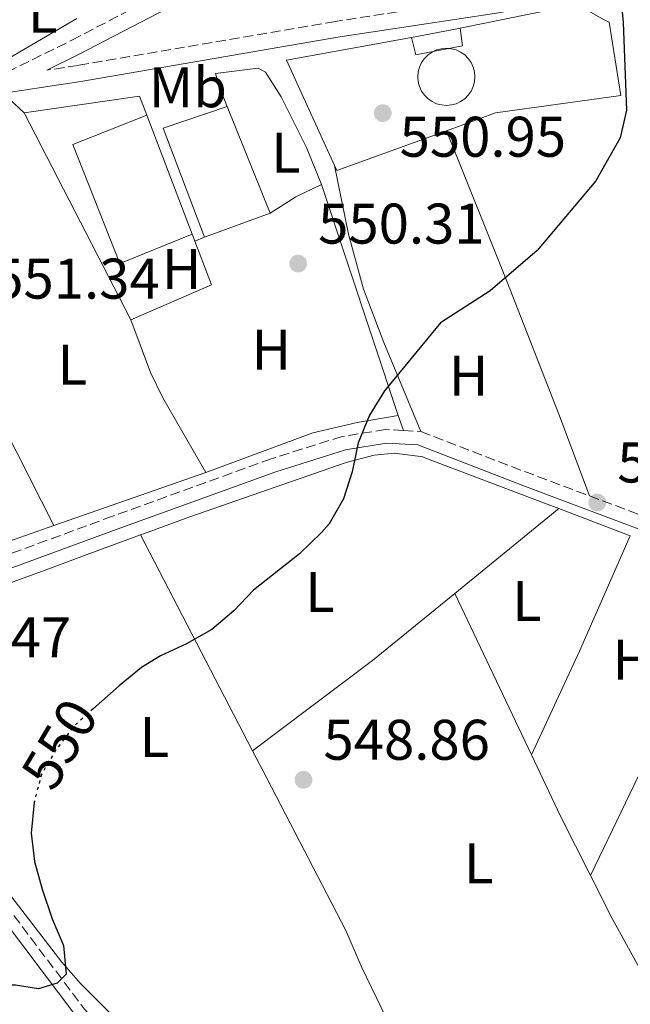
# Model space of a CAD drawing. Units: metres. Extents: x 580158 to 583615, y 4728895 to 4731250.
# Drawn here: x 580247 to 580354, y 4730725 to 4730897 of the extents above; entities that cross this region are included whole.
import ezdxf
from ezdxf.enums import TextEntityAlignment as Align

# ---------------------------------------------------------------- set-up
doc = ezdxf.new("R2010")
doc.units = ezdxf.units.M
doc.header["$MEASUREMENT"] = 0
doc.linetypes.add('DGN Style 3', pattern=[2.435890702152634, 1.739921930109024, -0.6959687720436097])
doc.linetypes.add('DGN Style 5', pattern=[1.217945351076317, 0.5219765790327072, -0.6959687720436097])
for name, color, linetype, lineweight in [('Camino', 7, 'DGN Style 3', 0), ('Cementerio puntual', 7, 'Continuous', 0), ('Cota de curva de nivel directora', 7, 'Continuous', 0), ('Cota de punto acotado terreno', 7, 'Continuous', 0), ('Curva de nivel directora', 30, 'Continuous', 30), ('Curva de nivel directora no vista', 30, 'DGN Style 5', 30), ('Edificio', 1, 'Continuous', 13), ('Etiqueta de uso rústico', 92, 'Continuous', 0), ('Fuente-manantial-naciente', 7, 'Continuous', 0), ('Línea  de muro-pared o tapia', 1, 'Continuous', 13), ('Línea de cambio de uso (parcela vista)', 92, 'Continuous', 0), ('Margen derecho', 7, 'Continuous', 0), ('Punto acotado terreno (símbolo)', 7, 'Continuous', 0)]:
    doc.layers.add(name, color=color, linetype=linetype, lineweight=lineweight)
doc.styles.add('Style-Arial', font='arial.ttf')

# ---------------------------------------------------------------- blocks, each defined once
blk = doc.blocks.new('5PATER')
at = {"layer": 'Fuente-manantial-naciente', "linetype": 'Continuous', "lineweight": 0}
h = blk.add_hatch(color=51, dxfattribs=at)
edge = h.paths.add_edge_path()
edge.add_ellipse((0, 0), major_axis=(-0.1095731443231308, -0.1110710700762829), ratio=0.9994222409660317, start_angle=0, end_angle=360)

msp = doc.modelspace()

# ---------------------------------------------------------------- linework, layer by layer
at = {"layer": 'Camino', "color": 7, "linetype": 'DGN Style 3', "lineweight": 0, "extrusion": (0.02613931119354251, -0.001456945213610746, 0.9996572481210607), "elevation": 8825.978572938086, "flags": 128}
msp.add_lwpolyline([(4755788.859249333, -316015.6758992712), (4755788.859249333, -316018.7316806778)], dxfattribs=at)
at = {"layer": 'Camino', "color": 7, "linetype": 'DGN Style 3', "lineweight": 0, "extrusion": (0.3163496173486365, 0.811138247386051, 0.491912251555963), "elevation": 4021206.642510619, "flags": 128}
msp.add_lwpolyline([(1178295.630748706, -2271341.003728386), (1178275.583406541, -2271341.187500234), (1178264.005456783, -2271341.486129486)], dxfattribs=at)
at = {"layer": 'Camino', "color": 7, "linetype": 'DGN Style 3', "lineweight": 0, "extrusion": (0.02096982644734595, -0.007877508840708264, 0.9997490741347216), "elevation": -24548.18747869959, "flags": 128}
msp.add_lwpolyline([(4632725.72052531, 1120111.98538997), (4632725.72052531, 1120085.646859261)], dxfattribs=at)
at = {"layer": 'Camino', "color": 7, "linetype": 'DGN Style 3', "lineweight": 0}
for points in [[(580212.5199999998, 4730876.359999999, 552.2899999999937), (580241.0199999984, 4730886.480000001, 551.8200000000071), (580242.8999999982, 4730886.770000001, 552.0599999999977), (580256.3999999987, 4730893.420000001, 551.800000000003), (580280.5599999987, 4730906.01, 548.6600000000036), (580287.5599999992, 4730913.77, 547.679999999993), (580287.7499999994, 4730915.880000004, 547.3399999999966)], [(580499.010000002, 4730897.300000001, 546.9700000000013), (580478.1599999999, 4730903.060000001, 547.2200000000013), (580462.260000001, 4730907.800000002, 547.5399999999936), (580447.149999999, 4730911.09, 547.6699999999984), (580432.3299999975, 4730913.420000002, 548.2500000000001), (580405.2899999986, 4730914.750000001, 548.5099999999949), (580383.719999999, 4730914.09, 548.6999999999973), (580367.6700000004, 4730910.720000002, 549.0899999999966), (580353.7199999985, 4730904.140000001, 549.1699999999983), (580347.640000001, 4730904.109999999, 549.779999999999), (580330.2800000003, 4730900.930000002, 550.5599999999978), (580302.5500000007, 4730896.710000001, 551.1900000000024), (580257.4800000004, 4730889, 551.9700000000012), (580251.9799999996, 4730888.160000001, 551.9100000000036)], [(580314.4499999986, 4730825.12, 549.6999999999972), (580311.3500000006, 4730825.300000002, 549.779999999999), (580303.7399999975, 4730824.07, 550.0899999999966), (580291.3199999989, 4730820.17, 550.25), (580263.5199999999, 4730810.12, 550.5599999999978), (580231.4999999988, 4730798.360000002, 551.3500000000059), (580223.9400000017, 4730795.740000002, 551.8200000000071), (580221.8099999991, 4730795.300000001, 551.8899999999995), (580221.1299999974, 4730797.520000001, 551.9400000000024), (580217.1499999989, 4730812.08, 552.7200000000012), (580213.4299999995, 4730820.51, 552.5599999999977), (580204.48, 4730836.400000001, 552.4100000000036), (580197.1599999996, 4730850.199999999, 553.5000000000001), (580195.0300000017, 4730856.260000001, 553.1999999999972)], [(580224.0500000011, 4730787.940000001, 551.7500000000001), (580226.1099999996, 4730781.17, 551.6199999999953), (580234.3900000011, 4730759.12, 550.3699999999955), (580243.2899999993, 4730744.16, 549.8999999999943), (580258.5500000011, 4730723.930000001, 549.2700000000041), (580276.7199999987, 4730704.53, 548.9499999999972), (580280.2399999968, 4730703.980000001, 548.6399999999994), (580297.9499999986, 4730698.58, 548.0099999999948), (580299.6700000018, 4730697.800000003, 547.6999999999971), (580324.1600000004, 4730696.050000003, 547.3099999999977)]]:
    msp.add_polyline3d(points, dxfattribs=at)
at = {"layer": 'Cementerio puntual', "color": 7, "linetype": 'Continuous', "lineweight": 0, "flags": 128}
msp.add_lwpolyline([(580321.9899999984, 4730892.000000001), (580322.8582408866, 4730891.924038766), (580323.700100715, 4730891.698463106), (580324.4899999984, 4730891.330127019), (580325.2039380468, 4730890.830222217), (580325.8202222139, 4730890.21393805), (580326.3201270172, 4730889.500000001), (580326.6884631023, 4730888.710100718), (580326.9140387633, 4730887.868240889), (580326.9899999984, 4730887.000000001), (580326.9140387633, 4730886.131759113), (580326.6884631023, 4730885.289899285), (580326.3201270172, 4730884.500000001), (580325.8202222139, 4730883.786061953), (580325.2039380468, 4730883.169777785), (580324.4899999984, 4730882.669872983), (580323.700100715, 4730882.301536897), (580322.8582408866, 4730882.075961236), (580321.9899999984, 4730882.000000001), (580321.1217591099, 4730882.075961236), (580320.2798992817, 4730882.301536897), (580319.4899999984, 4730882.669872983), (580318.7760619499, 4730883.169777785), (580318.1597777826, 4730883.786061953), (580317.6598729793, 4730884.500000001), (580317.2915368944, 4730885.289899285), (580317.0659612332, 4730886.131759113), (580316.9899999984, 4730887.000000001), (580317.0659612332, 4730887.868240889), (580317.2915368944, 4730888.710100718), (580317.6598729793, 4730889.500000001), (580318.1597777826, 4730890.21393805), (580318.7760619499, 4730890.830222217), (580319.4899999984, 4730891.330127019), (580320.2798992817, 4730891.698463106), (580321.1217591099, 4730891.924038766), (580321.9899999984, 4730892.000000001)], close=True, dxfattribs=at)
msp.add_lwpolyline([(580321.9899999979, 4730892), (580322.8582408858, 4730891.924038766), (580323.7001007159, 4730891.698463106), (580324.4899999991, 4730891.330127019), (580325.2039380474, 4730890.830222217), (580325.8202222147, 4730890.21393805), (580326.3201270162, 4730889.500000002), (580326.6884631024, 4730888.710100718), (580326.9140387631, 4730887.868240888), (580326.989999998, 4730887), (580326.9140387631, 4730886.131759113), (580326.6884631024, 4730885.289899285), (580326.3201270162, 4730884.500000001), (580325.8202222147, 4730883.786061953), (580325.2039380474, 4730883.169777786), (580324.4899999991, 4730882.669872983), (580323.7001007159, 4730882.301536898), (580322.8582408858, 4730882.075961235), (580321.9899999979, 4730882), (580321.12175911, 4730882.075961235), (580320.2798992821, 4730882.301536898), (580319.489999999, 4730882.669872983), (580318.7760619506, 4730883.169777786), (580318.1597777836, 4730883.786061953), (580317.6598729797, 4730884.500000001), (580317.2915368935, 4730885.289899285), (580317.0659612326, 4730886.131759113), (580316.9899999978, 4730887), (580317.0659612326, 4730887.868240888), (580317.2915368935, 4730888.710100718), (580317.6598729797, 4730889.500000002), (580318.1597777836, 4730890.21393805), (580318.7760619506, 4730890.830222217), (580319.489999999, 4730891.330127019), (580320.2798992821, 4730891.698463106), (580321.12175911, 4730891.924038766), (580321.9899999979, 4730892)], dxfattribs=at)
at = {"layer": 'Curva de nivel directora', "color": 30, "linetype": 'Continuous', "lineweight": 30, "flags": 128}
for points, elevation in [([(580352.5000000002, 4730901.49), (580352.9599999984, 4730896.500000001), (580353.5399999997, 4730881.150000002), (580352.4299999987, 4730876.320000002), (580348.1900000008, 4730868.78), (580337.8899999988, 4730856.640000001), (580329.6399999987, 4730849.530000002), (580320.9599999996, 4730843.970000002), (580311.1399999983, 4730832.029999999), (580308.5099999997, 4730827.78), (580306.5400000004, 4730822.980000001), (580305.4899999999, 4730817.91), (580303.9499999998, 4730813.150000001), (580301.4499999987, 4730808.800000002), (580300.1399999988, 4730807.260000002), (580296.2400000007, 4730803.560000002), (580288.2099999997, 4730797.180000001), (580284.7299999995, 4730793.590000001), (580280.9099999996, 4730790.29), (580276.4900000007, 4730787.779999999), (580271.9100000008, 4730785.700000001), (580268.5800000003, 4730783.62), (580264.7000000001, 4730780.460000002), (580260.1200000002, 4730776.390000002)], 550.0000000000002), ([(580249.8200000004, 4730760.190000001), (580249.7800000003, 4730760.039999999), (580249.2599999994, 4730754.650000002), (580249.8499999995, 4730749.680000001), (580251.2099999986, 4730744.84), (580252.9099999995, 4730739.680000001), (580254.9099999999, 4730735), (580255.3700000005, 4730730.010000002), (580253.8300000004, 4730728.400000002), (580250.529999999, 4730727.420000001), (580246.5100000001, 4730728.090000002), (580241.51, 4730728.08), (580236.11, 4730727.600000001), (580231.0699999996, 4730726.740000002), (580227.4299999984, 4730724.400000001)], 550.0000000000001)]:
    msp.add_lwpolyline(points, dxfattribs=dict(at, elevation=elevation))
at = {"layer": 'Curva de nivel directora no vista', "color": 30, "linetype": 'DGN Style 5', "lineweight": 30, "elevation": 550.0000000000005, "flags": 128}
msp.add_lwpolyline([(580260.1200000002, 4730776.390000002), (580256.7899999998, 4730773.430000001), (580253.6099999992, 4730769.240000002), (580251.0199999985, 4730764.880000004), (580249.8200000004, 4730760.190000001)], dxfattribs=at)
at = {"layer": 'Edificio', "color": 51, "linetype": 'Continuous', "lineweight": 13, "extrusion": (0.03505287602231607, 0.006484993988429028, 0.999364418385773), "elevation": 51575.08712572227, "flags": 128}
msp.add_lwpolyline([(4546381.531912591, -1430342.263834225), (4546381.531912591, -1430350.679521957)], dxfattribs=at)
at = {"layer": 'Edificio', "color": 51, "linetype": 'Continuous', "lineweight": 13, "extrusion": (0.05105581535333197, 0.01033783219193972, 0.9986422947903709), "elevation": 79088.95422536223, "flags": 128}
msp.add_lwpolyline([(4521631.703147554, -1505569.582632207), (4521631.703147554, -1505569.837950165)], dxfattribs=at)
at = {"layer": 'Edificio', "color": 51, "linetype": 'Continuous', "lineweight": 13, "extrusion": (0.05737409625236073, 0.03804935442426186, 0.9976274152744209), "elevation": 213854.2174152418, "flags": 128}
msp.add_lwpolyline([(3621932.724455201, -3090893.228175006), (3621952.579773679, -3090897.731088295), (3621949.595420741, -3090909.206254418)], dxfattribs=at)
at = {"layer": 'Edificio', "color": 51, "linetype": 'Continuous', "lineweight": 13, "extrusion": (-0.008698239547096278, 0.02161275723070859, 0.99972857784184), "elevation": 97755.09426384598, "flags": 128}
msp.add_lwpolyline([(-2304625.509333763, -4170985.186098919), (-2304625.509333763, -4170965.012207375)], dxfattribs=at)
at = {"layer": 'Edificio', "color": 51, "linetype": 'Continuous', "lineweight": 13, "elevation": 557.8099999999977, "flags": 128}
msp.add_lwpolyline([(580269.5199999996, 4730880.32), (580277.4400000004, 4730859.49)], dxfattribs=at)
at = {"layer": 'Edificio', "color": 51, "linetype": 'Continuous', "lineweight": 13, "extrusion": (0.04841162030671065, 0.0175276188351104, 0.9986736692219587), "elevation": 111568.6208074114, "flags": 128}
msp.add_lwpolyline([(4250742.706766891, -2153263.294050155), (4250742.706766891, -2153251.05793149)], dxfattribs=at)
at = {"layer": 'Edificio', "color": 51, "linetype": 'Continuous', "lineweight": 13}
for points in [[(580324.3998999996, 4730895.490599999, 553.570000000007), (580324.8399999999, 4730892.439999999, 553.25), (580316.6200000001, 4730890.869999999, 553.570000000007), (580315.8799999999, 4730893.91, 553.8800000000047)], [(580277.4400000004, 4730859.49, 557.8099999999977), (580264.7800000003, 4730854.359999999, 558.279999999999), (580256.5499999998, 4730875.180000001, 557.9600000000064), (580269.5199999996, 4730880.32, 557.8099999999977)]]:
    msp.add_polyline3d(points, dxfattribs=at)
at = {"layer": 'Edificio', "color": 1, "linetype": 'Continuous', "lineweight": 13}
for points in [[(580324.8399999999, 4730892.439999999, 553.25), (580316.6200000001, 4730890.869999999, 553.570000000007), (580315.8799999999, 4730893.91, 553.8800000000047), (580324.1500000004, 4730895.439999999, 553.5800000000017), (580324.4000000004, 4730895.49, 553.570000000007)], [(580291.0999999996, 4730863.119999999, 555.7599999999948), (580279.6100000005, 4730858.960000001, 556.3899999999994), (580272.3799999999, 4730877.99, 556.0800000000017), (580283.5700000003, 4730881.83, 555.2899999999936)], [(580277.4400000004, 4730859.49, 557.8099999999977), (580264.7800000003, 4730854.359999999, 558.279999999999), (580256.5499999998, 4730875.180000001, 557.9600000000064), (580269.5199999996, 4730880.32, 557.8099999999977)]]:
    msp.add_polyline3d(points, close=True, dxfattribs=at)
at = {"layer": 'Línea  de muro-pared o tapia', "color": 1, "linetype": 'Continuous', "lineweight": 13, "extrusion": (0.06160695345648667, -0.04176020315777799, 0.9972264881750942), "elevation": -161259.1071351573, "flags": 128}
msp.add_lwpolyline([(4241630.910201644, 2168112.446466452), (4241645.841154343, 2168097.84552036), (4241646.327237317, 2168092.336743422)], dxfattribs=at)
at = {"layer": 'Línea  de muro-pared o tapia', "color": 1, "linetype": 'Continuous', "lineweight": 13, "extrusion": (0.05105581535333197, 0.01033783219193972, 0.9986422947903709), "elevation": 79088.95422536223, "flags": 128}
msp.add_lwpolyline([(4521631.703147554, -1505569.582632207), (4521631.703147554, -1505569.837950165)], dxfattribs=at)
at = {"layer": 'Línea  de muro-pared o tapia', "color": 1, "linetype": 'Continuous', "lineweight": 13, "extrusion": (-0.02300556915214265, 0.005787780468266147, 0.9997185830948814), "elevation": 14584.30247554041, "flags": 128}
msp.add_lwpolyline([(-4729488.539130423, -591287.9338369701), (-4729504.362761201, -591300.5800857815), (-4729513.597100426, -591280.3460876825)], dxfattribs=at)
at = {"layer": 'Línea  de muro-pared o tapia', "color": 1, "linetype": 'Continuous', "lineweight": 13, "extrusion": (0.001044871619516869, 0.06071551315117556, 0.9981545645370201), "elevation": 288395.474093984, "flags": 128}
msp.add_lwpolyline([(-498759.0133189544, -4731383.272361855), (-498779.1797375834, -4731386.565925232), (-498780.5165024397, -4731383.272361854)], dxfattribs=at)
at = {"layer": 'Línea  de muro-pared o tapia', "color": 1, "linetype": 'Continuous', "lineweight": 13, "extrusion": (0.01542798099790538, -0.02984996857744184, 0.9994353189567868), "elevation": -131712.5364207152, "flags": 128}
msp.add_lwpolyline([(2687648.636292646, 3934055.920507756), (2687648.636292646, 3934096.692814534)], dxfattribs=at)
at = {"layer": 'Línea  de muro-pared o tapia', "color": 1, "linetype": 'Continuous', "lineweight": 13, "extrusion": (0.02643519981373656, 0.03617504976292655, 0.9989957687525297), "elevation": 187032.7649066795, "flags": 128}
msp.add_lwpolyline([(2322718.412191241, -4157881.014240655), (2322729.821685664, -4157864.051704376), (2322730.618204738, -4157864.49808691)], dxfattribs=at)
at = {"layer": 'Línea  de muro-pared o tapia', "color": 1, "linetype": 'Continuous', "lineweight": 13, "elevation": 551.3800000000047, "flags": 128}
msp.add_lwpolyline([(580277.4400000004, 4730859.49), (580277.9199999999, 4730858.27)], dxfattribs=at)
at = {"layer": 'Línea  de muro-pared o tapia', "color": 1, "linetype": 'Continuous', "lineweight": 13, "extrusion": (-0.02362326546368453, -0.009109625244754923, 0.9996794266447282), "elevation": -56253.20203036092, "flags": 128}
msp.add_lwpolyline([(-4205255.168976123, 2242856.946028382), (-4205246.969890807, 2242856.946028382), (-4205246.337930071, 2242841.542482504)], dxfattribs=at)
at = {"layer": 'Línea  de muro-pared o tapia', "color": 1, "linetype": 'Continuous', "lineweight": 13, "extrusion": (-0.006203829785035649, 0.01217310118995736, 0.9999066596955025), "elevation": 54539.35679570398, "flags": 128}
msp.add_lwpolyline([(580232.5158378772, 4730520.514530832), (580245.4780081126, 4730495.082646458)], dxfattribs=at)
at = {"layer": 'Línea  de muro-pared o tapia', "color": 1, "linetype": 'Continuous', "lineweight": 13}
for points in [[(580349.6500000004, 4730897, 552.070000000007), (580350.4800000004, 4730896.539999999, 552.0099999999948), (580352.5499999998, 4730883.74, 551.8500000000058), (580330.5899999999, 4730880.680000001, 552.320000000007), (580322, 4730877.58, 552.6600000000036)], [(580220.75, 4730875.26, 552.3800000000047), (580220.8499999996, 4730875.33, 552.3800000000047), (580221.2300000004, 4730875.57, 552.3600000000006), (580226.4600000001, 4730877.480000001, 552.1600000000036), (580239.0899999999, 4730881.140000001, 552.3600000000006), (580244.5599999996, 4730882.980000001, 551.9700000000012), (580245.5300000003, 4730883.02, 552.1600000000036), (580248.0199999996, 4730880.689999999, 552.9499999999971)], [(580253.2300000004, 4730808.49, 550.5899999999965), (580222.4000000004, 4730797.640000001, 551.7700000000041), (580220.8099999996, 4730804.810000001, 552.5599999999977), (580217.2800000003, 4730816.24, 552.75), (580214.4500000002, 4730820.619999999, 552.3600000000006), (580203.7000000002, 4730840.91, 553.3399999999965)]]:
    msp.add_polyline3d(points, dxfattribs=at)
at = {"layer": 'Línea de cambio de uso (parcela vista)', "color": 92, "linetype": 'Continuous', "lineweight": 0, "extrusion": (-0.007327647880754804, 0.09141610316220128, 0.995785821178015), "elevation": 428778.0806150649, "flags": 128}
msp.add_lwpolyline([(-956378.03317429, -4649669.840767069), (-956392.3533370835, -4649674.420454562), (-956404.5608535539, -4649680.308624196)], dxfattribs=at)
at = {"layer": 'Línea de cambio de uso (parcela vista)', "color": 92, "linetype": 'Continuous', "lineweight": 0, "extrusion": (0.387392379444413, -0.732983515774935, 0.5591621499624342), "elevation": -3242536.44648515, "flags": 128}
msp.add_lwpolyline([(2723635.566976852, 2187608.069823763), (2723630.565643359, 2187608.407556339), (2723625.214363105, 2187607.599410534)], dxfattribs=at)
at = {"layer": 'Línea de cambio de uso (parcela vista)', "color": 92, "linetype": 'Continuous', "lineweight": 0, "extrusion": (0.005700201002809253, -0.01714725643844405, 0.9998367263234341), "elevation": -77263.21252307933, "flags": 128}
msp.add_lwpolyline([(2043037.767836238, 4305564.93972898), (2043037.767836238, 4305522.327390392)], dxfattribs=at)
at = {"layer": 'Línea de cambio de uso (parcela vista)', "color": 92, "linetype": 'Continuous', "lineweight": 0, "extrusion": (-0.1934318612843373, -0.07897513878324738, 0.9779299783186134), "elevation": -485325.9587602657, "flags": 128}
msp.add_lwpolyline([(-4160528.013419799, 2274250.77599384), (-4160528.0134198, 2274248.909365864)], dxfattribs=at)
at = {"layer": 'Línea de cambio de uso (parcela vista)', "color": 92, "linetype": 'Continuous', "lineweight": 0, "extrusion": (0.00568090126837264, -0.01704270381189008, 0.9998386237826378), "elevation": -76779.79090977351, "flags": 128}
msp.add_lwpolyline([(2046552.884933168, 4303861.24187937), (2046552.884933168, 4303858.458625878)], dxfattribs=at)
at = {"layer": 'Línea de cambio de uso (parcela vista)', "color": 92, "linetype": 'Continuous', "lineweight": 0, "extrusion": (0.02044403526893135, 0.007124669434049304, 0.9997656127850059), "elevation": 46118.65508778696, "flags": 128}
msp.add_lwpolyline([(4276351.04759673, -2104294.762935669), (4276351.047596731, -2104266.587325649)], dxfattribs=at)
at = {"layer": 'Línea de cambio de uso (parcela vista)', "color": 92, "linetype": 'Continuous', "lineweight": 0, "extrusion": (-0.001978009591040929, -0.001609503694793206, 0.9999967484826711), "elevation": -8212.981778434454, "flags": 128}
msp.add_lwpolyline([(580323.4109374069, 4730789.518739643), (580341.6610203857, 4730804.368758879)], dxfattribs=at)
at = {"layer": 'Línea de cambio de uso (parcela vista)', "color": 92, "linetype": 'Continuous', "lineweight": 0, "extrusion": (0.04956318150080758, -0.01883400897030688, 0.998593396305836), "elevation": -59788.13647600041, "flags": 128}
msp.add_lwpolyline([(4628432.55828985, 1136402.791334526), (4628432.55828985, 1136389.400419696)], dxfattribs=at)
at = {"layer": 'Línea de cambio de uso (parcela vista)', "color": 92, "linetype": 'Continuous', "lineweight": 0, "extrusion": (0.01243367095737212, -0.02394890977636322, 0.9996358604747269), "elevation": -105532.9501137628, "flags": 128}
msp.add_lwpolyline([(2694840.7426286, 3929835.4164514), (2694840.742628601, 3929878.034000603)], dxfattribs=at)
at = {"layer": 'Línea de cambio de uso (parcela vista)', "color": 92, "linetype": 'Continuous', "lineweight": 0, "extrusion": (-0.5770130353579122, 0.2591825139655877, 0.7745194519710444), "elevation": 891695.2480624395, "flags": 128}
msp.add_lwpolyline([(-4553201.750874537, -1090960.073995545), (-4553221.752334059, -1090959.742006027), (-4553243.830531782, -1090959.963332373)], dxfattribs=at)
at = {"layer": 'Línea de cambio de uso (parcela vista)', "color": 92, "linetype": 'Continuous', "lineweight": 0, "extrusion": (-0.5798815077249276, 0.2631531149166417, 0.7710303983036814), "elevation": 908800.6198767263, "flags": 128}
msp.add_lwpolyline([(-4547797.808412896, -1099507.898732048), (-4547767.812473605, -1099507.506143084), (-4547739.617186925, -1099508.401245921)], dxfattribs=at)
at = {"layer": 'Línea de cambio de uso (parcela vista)', "color": 92, "linetype": 'Continuous', "lineweight": 0, "extrusion": (-0.09631408718707478, 0.1150961205246967, 0.9886741018401793), "elevation": 489145.9329755263, "flags": 128}
msp.add_lwpolyline([(-3481038.392875795, -3218698.214443959), (-3481064.633948157, -3218696.881806979), (-3481083.242327, -3218696.615279583)], dxfattribs=at)
at = {"layer": 'Línea de cambio de uso (parcela vista)', "color": 92, "linetype": 'Continuous', "lineweight": 0, "extrusion": (0.009880180579737123, -0.02078295617166804, 0.999735190320156), "elevation": -92037.24344083547, "flags": 128}
msp.add_lwpolyline([(2555280.866856875, 4022347.700319252), (2555280.866856875, 4022316.41220969)], dxfattribs=at)
at = {"layer": 'Línea de cambio de uso (parcela vista)', "color": 92, "linetype": 'Continuous', "lineweight": 0, "extrusion": (0.346795625895707, 0.1415611731297382, 0.9271964344850218), "elevation": 871459.9069131659, "flags": 128}
msp.add_lwpolyline([(4160594.562316049, -2155683.418618204), (4160582.678380496, -2155684.139434253), (4160571.136245474, -2155685.127219209)], dxfattribs=at)
at = {"layer": 'Línea de cambio de uso (parcela vista)', "color": 92, "linetype": 'Continuous', "lineweight": 0}
for points in [[(580283.5700000003, 4730881.83, 551.0099999999948), (580282.2199999997, 4730885.15, 551.6000000000058), (580281.5599999996, 4730887.609999999, 551.3999999999943), (580289, 4730888.49, 551.3999999999943), (580290.3099999996, 4730887.82, 550.820000000007), (580293.0700000003, 4730883.52, 550.75), (580297.4800000004, 4730874.619999999, 551.1100000000006), (580300.1299999999, 4730868.189999999, 550.4600000000064)], [(580322, 4730877.58, 550.2200000000012), (580332.5700000003, 4730851.26, 549.5800000000017), (580341.7100000001, 4730827.980000001, 549.9600000000064), (580347.0499999998, 4730813.680000001, 549.0500000000029)], [(580302.4100000003, 4730871.460000001, 550.2200000000012), (580304.8399999999, 4730859.5, 550.4199999999983), (580307.4800000004, 4730849.859999999, 550.1499999999943), (580311.0300000003, 4730840.49, 549.6699999999983), (580317.5, 4730824.949999999, 549.6399999999994)], [(580279.8300000001, 4730817.76, 550.6199999999953), (580272.3499999996, 4730830.810000001, 550.8699999999953), (580270.1500000004, 4730835.289999999, 550.8800000000047), (580266.7300000004, 4730844.49, 550.6199999999953)], [(580313.5700000003, 4730827.76, 549.8399999999965), (580306.3899999997, 4730826.5, 550.2299999999959), (580298.5800000001, 4730824.720000001, 549.8399999999965), (580279.8300000001, 4730817.76, 550.0099999999948)], [(580268.4199999999, 4730806.850000001, 550.0500000000029), (580268.9100000003, 4730807.029999999, 550.0899999999965), (580277.0300000003, 4730810.02, 550.429999999993), (580304.4600000001, 4730819.529999999, 549.6399999999994), (580309.3600000005, 4730820.789999999, 549.5), (580312.9100000003, 4730821.16, 549.4499999999971), (580317.8399999999, 4730820.49, 549.4499999999971), (580318.2199999997, 4730820.359999999, 549.4499999999971), (580339.1500000004, 4730812.430000001, 549.3399999999965), (580341.7100000001, 4730811.460000001, 549.1999999999971)], [(580268.25, 4730717.99, 549.0500000000029), (580257.9199999999, 4730728.34, 549.4499999999971), (580254.6399999997, 4730732.09, 549.4700000000012), (580244.1100000005, 4730745.720000001, 549.679999999993), (580241.4800000004, 4730749.960000001, 549.8300000000017), (580230.29, 4730776.24, 550.6900000000023), (580228.6100000005, 4730781.550000001, 551.0099999999948), (580228.0099999999, 4730790.050000001, 551.0099999999948), (580231.6399999997, 4730793.390000001, 550.3699999999953), (580251.6900000004, 4730800.699999999, 549.0800000000017), (580259.54, 4730803.58, 549.2299999999959), (580268.4199999999, 4730806.850000001, 550.0500000000029)], [(580324.0999999996, 4730696.180000001, 547.320000000007), (580307.2000000002, 4730731.17, 548.5), (580304.3600000005, 4730737.65, 548.5), (580290.5300000003, 4730764.27, 548.7599999999948), (580288.0499999998, 4730769.039999999, 548.8999999999943)], [(580347.2100000001, 4730747.27, 547.779999999999), (580351, 4730739.75, 547.5099999999948), (580357.6900000004, 4730727.680000001, 547.179999999993), (580377.7599999999, 4730693.26, 546.4799999999959)]]:
    msp.add_polyline3d(points, dxfattribs=at)
at = {"layer": 'Margen derecho', "color": 7, "linetype": 'Continuous', "lineweight": 0}
for points in [[(580251.9799999996, 4730888.160000001, 551.9100000000036), (580257.649999998, 4730890.949999999, 551.800000000003), (580282.2799999998, 4730903.790000002, 548.6600000000036), (580290.2199999992, 4730912.61, 547.679999999993)], [(580355.4599999996, 4730901.32, 549.4600000000065), (580347.899999998, 4730901.290000001, 549.779999999999), (580330.7499999997, 4730898.15, 550.5599999999978), (580302.9999999999, 4730893.920000002, 551.1900000000024), (580257.9299999997, 4730886.210000004, 551.9700000000012), (580241.7100000012, 4730883.730000001, 551.8200000000071), (580213.159999999, 4730873.900000001, 552.2899999999937)], [(580224.1200000005, 4730790.33, 551.7500000000001), (580227.5300000012, 4730793.300000001, 551.4199999999984), (580232.329999998, 4730796.11, 551.3500000000059), (580264.3400000002, 4730807.869999999, 550.5599999999978), (580292.0900000001, 4730817.91, 550.25), (580304.2899999997, 4730821.730000002, 550.0899999999966), (580311.4800000002, 4730822.900000001, 549.779999999999), (580316.9899999977, 4730822.580000001, 549.6199999999953), (580335.3599999986, 4730815.510000002, 549.4600000000065), (580342.69, 4730812.76, 549.2899999999936), (580400.8200000003, 4730790.930000002, 547.8899999999994), (580450.3200000006, 4730773.369999999, 546.6399999999995), (580495.1799999987, 4730756.230000002, 545.8500000000059), (580538.8099999992, 4730739.940000001, 544.9100000000036), (580574.6399999993, 4730726.710000002, 544.279999999999), (580598.6299999994, 4730717.900000001, 544.279999999999), (580608.8999999978, 4730714.11, 543.8500000000057)], [(580236.0599999984, 4730752.530000002, 550.1900000000024), (580241.6799999999, 4730743.070000002, 549.8999999999943), (580257.0699999991, 4730722.680000001, 549.2700000000041), (580273.6099999995, 4730705.02, 548.9499999999972)]]:
    msp.add_polyline3d(points, dxfattribs=at)

# ---------------------------------------------------------------- block references
at = {"layer": 'Punto acotado terreno (símbolo)', "color": 7, "linetype": 'Continuous', "lineweight": 0, "xscale": 10, "yscale": 10, "zscale": 10}
for p in [(580310.8399999987, 4730880.650000001, 550.9499999999971), (580296.0300000006, 4730854.320000002, 550.3099999999977), (580348.4299999999, 4730812.520000001, 548.9600000000064), (580296.9600000004, 4730764.000000002, 548.8600000000006)]:
    msp.add_blockref('5PATER', p, dxfattribs=at)

# ---------------------------------------------------------------- texts
at = {"layer": 'Cota de curva de nivel directora', "color": 7, "linetype": 'Continuous', "lineweight": 0, "style": 'Style-Arial'}
msp.add_text('550', height=7.000000000000002, rotation=59.29632, dxfattribs=at).set_placement((580254.2234659872, 4730770.268404074, 550), align=Align.MIDDLE_CENTER)
at = {"layer": 'Cota de punto acotado terreno', "color": 7, "linetype": 'Continuous', "lineweight": 0, "style": 'Style-Arial'}
for s, p in [('550.95', (580313.8000000007, 4730873.02, 550.9499999999971)), ('550.31', (580299.5300000013, 4730857.82, 550.3099999999977)), ('551.34', (580242.6200000015, 4730848.189999999, 551.3399999999965)), ('548.96', (580351.9300000007, 4730816.020000001, 548.9600000000064)), ('551.47', (580227.1200000005, 4730785.439999999, 551.4600000000064)), ('548.86', (580300.4600000012, 4730767.499999999, 548.8600000000006))]:
    msp.add_text(s, height=7.000000000000002, dxfattribs=at).set_placement(p)
at = {"layer": 'Etiqueta de uso rústico', "color": 92, "linetype": 'Continuous', "lineweight": 0, "style": 'Style-Arial'}
for s, p in [('L', (580251.2814203794, 4730898.230010002, 552.0599999999977)), ('Mb', (580276.7102462436, 4730885.170010001, 551.6600000000036)), ('L', (580293.8814203774, 4730873.760010001, 550.9799999999959)), ('H', (580275.6316459904, 4730853.36001, 550.6399999999994)), ('H', (580291.3216459869, 4730839.260010001, 550.3099999999977)), ('L', (580256.4614203804, 4730836.630010002, 550.5)), ('H', (580325.9016459896, 4730834.69001, 549.8800000000047)), ('L', (580299.8414203787, 4730796.840009999, 549.7299999999959)), ('L', (580336.0914203788, 4730795.290010002, 548.9499999999971)), ('H', (580354.5616459891, 4730784.990010001, 548.4499999999971)), ('L', (580270.8314203804, 4730771.500010001, 549.5500000000029)), ('L', (580327.651420381, 4730749.370010001, 548.2899999999936))]:
    msp.add_text(s, height=7.000000000000002, dxfattribs=at).set_placement(p, align=Align.MIDDLE_CENTER)

doc.saveas('drawing.dxf')
